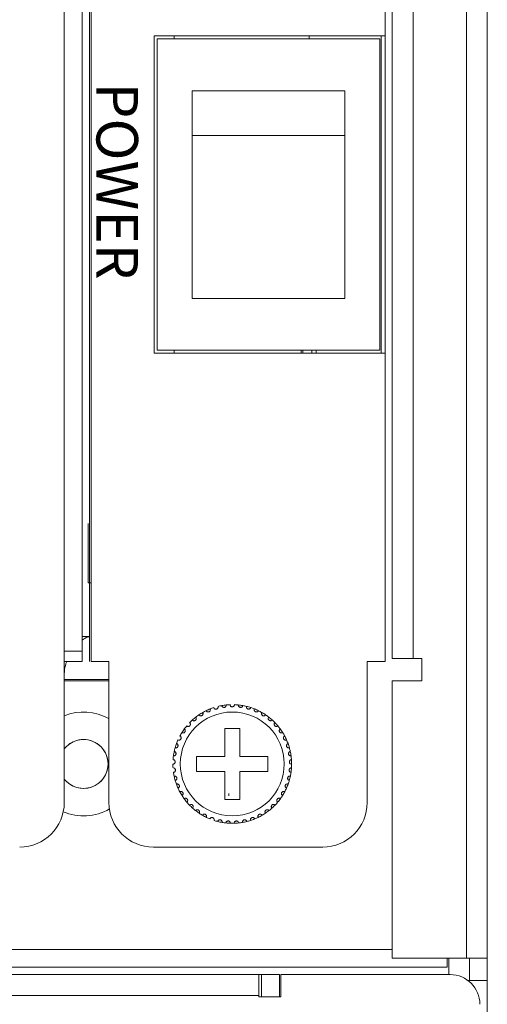
# Model space of a CAD drawing. Units: inches. Extents: x 3.4 to 68.6, y 3.4 to 44.8.
# Drawn here: x 20.6 to 21.9, y 10 to 12.7 of the extents above; entities that cross this region are included whole.
import ezdxf

# ---------------------------------------------------------------- set-up
doc = ezdxf.new("R2010")
doc.units = ezdxf.units.IN
doc.header["$MEASUREMENT"] = 0
doc.styles.get("Standard").update_dxf_attribs({"font": 'arial.ttf'})

msp = doc.modelspace()

# ---------------------------------------------------------------- linework, layer by layer
at = {"color": 7, "linetype": 'Continuous', "lineweight": 15}
for p, q in [((21.81302, 19.19167), (21.81302, 10.13167)), ((21.86902, 10.13167), (21.86902, 19.19167)), ((20.72902, 10.93167), (20.72902, 18.69167)), ((20.77702, 10.93167), (20.77702, 18.69167)), ((20.79702, 10.93167), (20.79702, 18.69167)), ((20.80142, 18.69167), (20.80142, 10.93167)), ((21.59342, 18.69167), (21.59342, 10.93167)), ((20.77702, 18.66367), (20.77702, 10.95967)), ((20.77702, 18.66367), (20.77702, 10.95967)), ((20.77702, 18.66367), (20.77702, 10.95967)), ((20.77702, 18.66367), (20.77702, 10.95967)), ((21.61302, 18.66367), (21.61302, 10.93967)), ((21.66902, 10.93967), (21.66902, 18.66367)), ((20.80142, 10.93167), (20.80142, 18.63567)), ((21.59342, 10.93167), (21.59342, 18.63567)), ((21.59342, 15.44187), (21.59342, 12.61887)), ((20.97142, 11.76287), (20.97142, 12.61887)), ((20.97142, 12.61887), (21.59342, 12.61887)), ((20.97142, 12.61887), (20.97142, 11.76287)), ((21.58342, 12.61887), (20.97142, 12.61887)), ((21.57942, 12.61087), (20.97942, 12.61087)), ((20.97942, 12.61087), (20.97942, 11.77087)), ((21.02542, 12.61887), (21.02542, 12.61087)), ((21.38942, 12.61887), (21.38942, 12.61087)), ((21.57942, 11.77087), (21.57942, 12.61087)), ((21.58342, 11.76287), (21.58342, 12.61887)), ((21.48542, 12.47087), (21.07342, 12.47087)), ((21.07342, 12.47087), (21.07342, 12.3502)), ((21.48542, 12.47087), (21.48542, 12.3502)), ((21.07342, 12.3502), (21.07342, 11.91087)), ((21.48542, 12.3502), (21.07342, 12.3502)), ((21.48542, 11.91087), (21.48542, 12.3502)), ((21.07342, 11.91087), (21.48542, 11.91087)), ((21.59342, 11.76287), (20.97142, 11.76287)), ((20.97142, 11.76287), (21.58342, 11.76287)), ((20.97942, 11.77087), (21.57942, 11.77087)), ((21.02542, 11.77087), (21.02542, 11.76287)), ((21.36782, 11.76287), (21.36782, 11.77087)), ((21.37182, 11.76287), (21.37182, 11.77087)), ((21.39582, 11.76287), (21.39582, 11.77087)), ((21.40782, 11.76287), (21.40782, 11.77087)), ((20.79382, 11.14385), (20.79382, 11.30385)), ((20.79382, 11.14385), (20.80142, 11.14385)), ((20.79702, 10.99967), (20.77702, 10.99967)), ((20.72902, 10.95967), (20.72902, 10.55167)), ((20.77702, 10.95967), (20.72902, 10.95967)), ((21.61302, 10.93967), (21.66902, 10.93967)), ((21.66902, 10.93967), (21.69302, 10.93967)), ((21.69302, 10.93967), (21.69302, 10.87967)), ((20.77702, 10.93167), (20.72902, 10.93167)), ((20.72902, 10.55167), (20.72902, 10.93167)), ((20.84942, 10.93167), (20.80142, 10.93167)), ((20.84942, 10.93167), (20.84942, 10.55167)), ((21.54542, 10.55167), (21.54542, 10.93167)), ((21.59342, 10.93167), (21.54542, 10.93167)), ((20.72902, 10.88367), (20.84942, 10.88367)), ((20.72902, 10.87967), (20.84942, 10.87967)), ((21.61302, 10.87967), (21.61302, 10.13167)), ((21.69302, 10.87967), (21.61302, 10.87967)), ((21.20182, 10.75167), (21.16182, 10.75167)), ((21.16182, 10.75167), (21.16182, 10.67567)), ((21.20182, 10.67567), (21.20182, 10.75167)), ((21.16182, 10.67567), (21.08582, 10.67567)), ((21.08582, 10.67567), (21.08582, 10.63567)), ((21.27782, 10.67567), (21.20182, 10.67567)), ((21.27782, 10.63567), (21.27782, 10.67567)), ((21.08582, 10.63567), (21.16182, 10.63567)), ((21.16182, 10.63567), (21.16182, 10.55967)), ((21.20182, 10.55967), (21.20182, 10.63567)), ((21.20182, 10.63567), (21.27782, 10.63567)), ((21.17262, 10.57567), (21.1728, 10.57014)), ((21.16182, 10.55967), (21.20182, 10.55967)), ((20.96942, 10.43167), (21.42542, 10.43167)), ((4.52502, 10.15567), (21.61302, 10.15567)), ((21.61302, 10.13167), (21.81302, 10.13167)), ((21.76102, 10.13167), (21.76102, 10.10767)), ((21.76502, 10.13167), (21.76502, 10.08767)), ((21.81302, 10.13167), (21.86902, 10.13167)), ((21.82102, 10.07167), (21.82102, 10.13167)), ((21.86902, 10.13167), (21.86902, 10.07167)), ((21.76102, 10.10767), (4.37702, 10.10767)), ((4.88502, 10.08767), (21.25302, 10.08767)), ((21.25302, 10.08767), (21.25302, 10.03167)), ((21.26102, 10.08767), (21.25302, 10.087)), ((21.25302, 10.08767), (21.26102, 10.08767)), ((21.30902, 10.08767), (21.26102, 10.08767)), ((21.26102, 10.08767), (21.26102, 10.02767)), ((21.30902, 10.02767), (21.30902, 10.08767)), ((21.31302, 10.02767), (21.31302, 10.08767)), ((21.76902, 10.08767), (21.31302, 10.08767)), ((21.86845, 10.07167), (21.81702, 10.07167)), ((21.86902, 10.07167), (21.86845, 10.07167)), ((21.86902, 8.98767), (21.86902, 10.07167)), ((21.25302, 10.03167), (4.88502, 10.03167)), ((21.25302, 10.02767), (21.25302, 10.03167)), ((21.25302, 10.02767), (21.31302, 10.02767))]:
    msp.add_line(p, q, dxfattribs=at)
msp.add_circle((21.18182, 10.65567), 0.14, dxfattribs=at)
for centre, radius, start, end in [((21.18182, 10.65567), 0.16, 108.14872, 111.85128), ((21.18182, 10.65567), 0.16, 100.14872, 103.85128), ((21.18182, 10.65567), 0.16, 95.85128, 100.14872), ((21.18182, 10.65567), 0.16, 92.14872, 95.85128), ((21.18182, 10.65567), 0.16, 84.14872, 87.85128), ((21.18182, 10.65567), 0.16, 79.85128, 84.14872), ((21.18182, 10.65567), 0.16, 76.14872, 79.85128), ((21.18182, 10.65567), 0.16, 71.85128, 76.14872), ((21.18182, 10.65567), 0.16, 68.14872, 71.85128), ((20.78102, 10.65567), 0.14, 60.75328, 111.80375), ((21.18182, 10.65567), 0.16, 127.85128, 132.14872), ((21.18182, 10.65567), 0.16, 124.14872, 127.85128), ((21.18182, 10.65567), 0.16, 119.85128, 124.14872), ((21.18182, 10.65567), 0.16, 116.14872, 119.85128), ((21.18182, 10.65567), 0.16, 111.85128, 116.14872), ((21.18182, 10.65567), 0.16, 63.85128, 68.14872), ((21.18182, 10.65567), 0.16, 60.14872, 63.85128), ((21.18182, 10.65567), 0.16, 55.85128, 60.14872), ((21.18182, 10.65567), 0.16, 52.14872, 55.85128), ((21.18182, 10.65567), 0.16, 47.85128, 52.14872), ((21.18182, 10.65567), 0.16, 140.14872, 143.85128), ((21.18182, 10.65567), 0.16, 132.14872, 135.85128), ((21.18182, 10.65567), 0.16, 44.14872, 47.85128), ((21.18182, 10.65567), 0.16, 39.85128, 44.14872), ((21.18182, 10.65567), 0.16, 36.14872, 39.85128), ((21.18182, 10.65567), 0.16, 148.14872, 151.85128), ((21.18182, 10.65567), 0.16, 143.85128, 148.14872), ((21.18182, 10.65567), 0.16, 31.85128, 36.14872), ((21.18182, 10.65567), 0.16, 28.14872, 31.85128), ((21.18182, 10.65567), 0.16, 23.85128, 28.14872), ((20.78102, 10.65567), 0.066, 218.01229, 141.98771), ((21.18182, 10.65567), 0.16, 164.14872, 167.85128), ((21.18182, 10.65567), 0.16, 159.85128, 164.14872), ((21.18182, 10.65567), 0.16, 156.14872, 159.85128), ((21.18182, 10.65567), 0.16, 20.14872, 23.85128), ((21.18182, 10.65567), 0.16, 15.85128, 20.14872), ((21.18182, 10.65567), 0.16, 12.14872, 15.85128), ((21.18182, 10.65567), 0.16, 172.14872, 175.85128), ((21.18182, 10.65567), 0.16, 167.85128, 172.14872), ((21.18182, 10.65567), 0.16, 7.85128, 12.14872), ((21.18182, 10.65567), 0.16, 4.14872, 7.85128), ((21.18182, 10.65567), 0.16, 180.14872, 183.85128), ((21.18182, 10.65567), 0.16, 359.85128, 4.14872), ((21.18182, 10.65567), 0.16, 356.14872, 359.85128), ((21.18182, 10.65567), 0.16, 188.14872, 191.85128), ((21.18182, 10.65567), 0.16, 191.85128, 196.14872), ((21.18182, 10.65567), 0.16, 343.85128, 348.14872), ((21.18182, 10.65567), 0.16, 348.14872, 351.85128), ((21.18182, 10.65567), 0.16, 351.85128, 356.14872), ((21.18182, 10.65567), 0.16, 196.14872, 199.85128), ((21.18182, 10.65567), 0.16, 199.85128, 204.14872), ((21.18182, 10.65567), 0.16, 335.85128, 340.14872), ((21.18182, 10.65567), 0.16, 340.14872, 343.85128), ((21.18182, 10.65567), 0.16, 204.14872, 207.85128), ((21.18182, 10.65567), 0.16, 207.85128, 212.14872), ((21.18182, 10.65567), 0.16, 212.14872, 215.85128), ((21.18182, 10.65567), 0.16, 324.14872, 327.85128), ((21.18182, 10.65567), 0.16, 327.85128, 332.14872), ((21.18182, 10.65567), 0.16, 332.14872, 335.85128), ((20.60902, 10.55167), 0.12, 270, 0), ((20.60902, 10.55167), 0.12, 270, 0), ((20.96942, 10.55167), 0.12, 180, 270), ((21.18182, 10.65567), 0.16, 215.85128, 220.14872), ((21.18182, 10.65567), 0.16, 220.14872, 223.85128), ((21.18182, 10.65567), 0.16, 223.85128, 228.14872), ((21.18182, 10.65567), 0.16, 311.85128, 316.14872), ((21.18182, 10.65567), 0.16, 316.14872, 319.85128), ((21.18182, 10.65567), 0.16, 319.85128, 324.14872), ((21.42542, 10.55167), 0.12, 270, 0), ((20.78102, 10.65567), 0.14, 247.03947, 299.84553), ((21.18182, 10.65567), 0.16, 228.14872, 231.85128), ((21.18182, 10.65567), 0.16, 231.85128, 236.14872), ((21.18182, 10.65567), 0.16, 236.14872, 239.85128), ((21.18182, 10.65567), 0.16, 239.85128, 244.14872), ((21.18182, 10.65567), 0.16, 295.85128, 300.14872), ((21.18182, 10.65567), 0.16, 300.14872, 303.85128), ((21.18182, 10.65567), 0.16, 303.85128, 308.14872), ((21.18182, 10.65567), 0.16, 308.14872, 311.85128), ((21.18182, 10.65567), 0.16, 244.14872, 247.85128), ((21.18182, 10.65567), 0.16, 252.14872, 255.85128), ((21.18182, 10.65567), 0.16, 255.85128, 260.14872), ((21.18182, 10.65567), 0.16, 260.14872, 263.85128), ((21.18182, 10.65567), 0.16, 263.85128, 268.14872), ((21.18182, 10.65567), 0.16, 268.14872, 271.85128), ((21.18182, 10.65567), 0.16, 271.85128, 276.14872), ((21.18182, 10.65567), 0.16, 276.14872, 279.85128), ((21.18182, 10.65567), 0.16, 279.85128, 284.14872), ((21.18182, 10.65567), 0.16, 284.14872, 287.85128), ((21.18182, 10.65567), 0.16, 287.85128, 292.14872), ((21.18182, 10.65567), 0.16, 292.14872, 295.85128), ((21.76902, 10.00767), 0.08, 0, 90)]:
    msp.add_arc(centre, radius, start, end, dxfattribs=at)
for points, knots in [([(20.77702, 10.98917), (20.78197, 10.99279), (20.78862, 10.99766), (20.79531, 10.99831), (20.79702, 10.99847)], [0, 0, 0, 0, 0.7438747, 1, 1, 1, 1]), ([(20.72902, 10.89845), (20.72958, 10.90754), (20.73033, 10.91953), (20.73486, 10.92931), (20.73596, 10.93167)], [0, 0, 0, 0, 0.7583002, 1, 1, 1, 1]), ([(21.13198, 10.80771), (21.13237, 10.80686), (21.13302, 10.80541), (21.13488, 10.80407), (21.13663, 10.80349), (21.1383, 10.80343), (21.13982, 10.80378), (21.14114, 10.80448), (21.14237, 10.80555), (21.14343, 10.80723), (21.14385, 10.8092), (21.14361, 10.81049), (21.14352, 10.81102)], [0, 0, 0, 0, 0.1731453, 0.2937503, 0.3819191, 0.4516754, 0.5217944, 0.5843178, 0.6501623, 0.7543376, 0.8999633, 1, 1, 1, 1]), ([(21.15363, 10.81316), (21.15389, 10.81227), (21.15434, 10.81074), (21.15599, 10.80915), (21.15764, 10.80834), (21.15929, 10.80805), (21.16084, 10.80819), (21.16225, 10.80869), (21.16361, 10.80958), (21.1649, 10.8111), (21.16559, 10.81299), (21.16553, 10.8143), (21.16551, 10.81483)], [0, 0, 0, 0, 0.1731495, 0.2937487, 0.3819227, 0.4516778, 0.5217978, 0.5843226, 0.6501613, 0.7543364, 0.8999583, 1, 1, 1, 1]), ([(21.18782, 10.81556), (21.18768, 10.81463), (21.18745, 10.81306), (21.18604, 10.81126), (21.18451, 10.81022), (21.18308, 10.80975), (21.18166, 10.80962), (21.18023, 10.80981), (21.17866, 10.81047), (21.17713, 10.81173), (21.17605, 10.81352), (21.17589, 10.81491), (21.17582, 10.81556)], [0, 0, 0, 0, 0.1731451, 0.2937446, 0.3819159, 0.4516684, 0.4999233, 0.5698513, 0.6394233, 0.7391487, 0.8791575, 1, 1, 1, 1]), ([(21.21001, 10.81316), (21.20975, 10.81227), (21.2093, 10.81074), (21.20765, 10.80915), (21.20599, 10.80834), (21.20435, 10.80805), (21.2028, 10.80819), (21.20139, 10.80869), (21.20003, 10.80958), (21.19874, 10.8111), (21.19805, 10.81299), (21.19811, 10.8143), (21.19813, 10.81483)], [0, 0, 0, 0, 0.1731495, 0.2937488, 0.3819227, 0.4516779, 0.5217978, 0.5843226, 0.6501614, 0.7543364, 0.8999583, 1, 1, 1, 1]), ([(21.23166, 10.80771), (21.23127, 10.80686), (21.23062, 10.80541), (21.22876, 10.80407), (21.22701, 10.80349), (21.22534, 10.80343), (21.22382, 10.80378), (21.2225, 10.80448), (21.22127, 10.80555), (21.22021, 10.80723), (21.21979, 10.8092), (21.22003, 10.81049), (21.22012, 10.81102)], [0, 0, 0, 0, 0.1731453, 0.2937502, 0.3819191, 0.4516755, 0.5217945, 0.5843178, 0.6501622, 0.7543376, 0.8999633, 1, 1, 1, 1]), ([(21.07445, 10.77429), (21.07515, 10.77367), (21.07634, 10.77262), (21.07858, 10.77214), (21.08041, 10.77233), (21.08196, 10.77295), (21.08321, 10.77389), (21.08413, 10.77507), (21.08482, 10.77654), (21.0851, 10.77852), (21.08469, 10.78048), (21.08394, 10.78156), (21.08364, 10.782)], [0, 0, 0, 0, 0.1731481, 0.2937524, 0.3819238, 0.4516784, 0.5218048, 0.584329, 0.6501675, 0.7543385, 0.8999606, 1, 1, 1, 1]), ([(21.092, 10.78808), (21.09261, 10.78737), (21.09364, 10.78616), (21.0958, 10.78538), (21.09764, 10.78531), (21.09926, 10.78571), (21.10062, 10.78647), (21.1017, 10.7875), (21.10258, 10.78886), (21.10314, 10.79078), (21.103, 10.79278), (21.10242, 10.79396), (21.10218, 10.79444)], [0, 0, 0, 0, 0.1731414, 0.2937477, 0.3819189, 0.4516745, 0.5217921, 0.5843165, 0.6501602, 0.754337, 0.8999613, 1, 1, 1, 1]), ([(21.11131, 10.79929), (21.11181, 10.7985), (21.11266, 10.79716), (21.11468, 10.79609), (21.1165, 10.79576), (21.11816, 10.79593), (21.11962, 10.7965), (21.12083, 10.79737), (21.12189, 10.7986), (21.12271, 10.80042), (21.12285, 10.80242), (21.12244, 10.80366), (21.12227, 10.80417)], [0, 0, 0, 0, 0.1731461, 0.2937505, 0.3819225, 0.4516792, 0.5217988, 0.5843246, 0.6501688, 0.754342, 0.8999677, 1, 1, 1, 1]), ([(21.25233, 10.79929), (21.25183, 10.7985), (21.25098, 10.79716), (21.24895, 10.79609), (21.24714, 10.79576), (21.24548, 10.79593), (21.24402, 10.7965), (21.24281, 10.79737), (21.24175, 10.7986), (21.24093, 10.80042), (21.24079, 10.80242), (21.2412, 10.80366), (21.24137, 10.80417)], [0, 0, 0, 0, 0.1731461, 0.2937504, 0.3819225, 0.451679, 0.5217988, 0.5843246, 0.6501688, 0.754342, 0.8999678, 1, 1, 1, 1]), ([(21.27163, 10.78808), (21.27103, 10.78737), (21.27, 10.78616), (21.26784, 10.78538), (21.266, 10.78531), (21.26438, 10.78571), (21.26302, 10.78647), (21.26194, 10.7875), (21.26106, 10.78886), (21.2605, 10.79078), (21.26064, 10.79278), (21.26122, 10.79396), (21.26146, 10.79444)], [0, 0, 0, 0, 0.1731414, 0.2937477, 0.3819192, 0.4516744, 0.5217923, 0.5843165, 0.6501602, 0.7543371, 0.8999613, 1, 1, 1, 1]), ([(21.28919, 10.77429), (21.28849, 10.77367), (21.2873, 10.77262), (21.28506, 10.77214), (21.28323, 10.77233), (21.28168, 10.77295), (21.28043, 10.77389), (21.27951, 10.77507), (21.27882, 10.77654), (21.27854, 10.77852), (21.27895, 10.78048), (21.2797, 10.78156), (21.28, 10.782)], [0, 0, 0, 0, 0.1731483, 0.2937525, 0.3819239, 0.4516785, 0.521805, 0.5843291, 0.6501676, 0.7543386, 0.8999606, 1, 1, 1, 1]), ([(21.05899, 10.7582), (21.05977, 10.75768), (21.06109, 10.7568), (21.06337, 10.75664), (21.06516, 10.75708), (21.06661, 10.75791), (21.06772, 10.75902), (21.06847, 10.76031), (21.06894, 10.76186), (21.06895, 10.76386), (21.06826, 10.76575), (21.06738, 10.76672), (21.06701, 10.76711)], [0, 0, 0, 0, 0.1731443, 0.2937495, 0.381921, 0.4516775, 0.5217935, 0.5843145, 0.6501554, 0.754334, 0.8999625, 1, 1, 1, 1]), ([(21.30465, 10.7582), (21.30387, 10.75768), (21.30255, 10.7568), (21.30027, 10.75664), (21.29848, 10.75708), (21.29703, 10.75791), (21.29592, 10.75902), (21.29517, 10.76031), (21.2947, 10.76186), (21.29469, 10.76386), (21.29538, 10.76575), (21.29626, 10.76672), (21.29663, 10.76711)], [0, 0, 0, 0, 0.1731443, 0.2937495, 0.3819211, 0.4516775, 0.5217936, 0.5843144, 0.6501554, 0.7543339, 0.8999625, 1, 1, 1, 1]), ([(21.03548, 10.72037), (21.03638, 10.72008), (21.03789, 10.7196), (21.04013, 10.72008), (21.04173, 10.721), (21.04289, 10.7222), (21.04365, 10.72357), (21.04401, 10.72501), (21.04404, 10.72664), (21.0435, 10.72856), (21.04232, 10.73018), (21.0412, 10.73087), (21.04074, 10.73115)], [0, 0, 0, 0, 0.1731464, 0.2937529, 0.3819215, 0.4516807, 0.5217985, 0.5843169, 0.6501591, 0.7543422, 0.899961, 1, 1, 1, 1]), ([(21.04591, 10.7401), (21.04676, 10.7397), (21.04819, 10.73901), (21.05047, 10.73918), (21.05219, 10.73986), (21.0535, 10.74088), (21.05444, 10.74213), (21.05501, 10.74351), (21.05526, 10.74512), (21.05499, 10.7471), (21.05405, 10.74887), (21.05303, 10.74971), (21.05262, 10.75005)], [0, 0, 0, 0, 0.1731455, 0.2937507, 0.3819183, 0.4516751, 0.5218028, 0.5843188, 0.6501651, 0.7543394, 0.8999627, 1, 1, 1, 1]), ([(21.31773, 10.7401), (21.31688, 10.7397), (21.31545, 10.73901), (21.31317, 10.73918), (21.31145, 10.73986), (21.31014, 10.74088), (21.3092, 10.74213), (21.30863, 10.74351), (21.30838, 10.74512), (21.30865, 10.7471), (21.30959, 10.74887), (21.31061, 10.74971), (21.31102, 10.75005)], [0, 0, 0, 0, 0.1731455, 0.2937507, 0.3819183, 0.4516751, 0.5218028, 0.5843188, 0.6501651, 0.7543394, 0.8999627, 1, 1, 1, 1]), ([(21.32816, 10.72037), (21.32726, 10.72008), (21.32575, 10.7196), (21.32351, 10.72008), (21.32191, 10.721), (21.32075, 10.7222), (21.31999, 10.72357), (21.31963, 10.72501), (21.3196, 10.72664), (21.32014, 10.72856), (21.32132, 10.73018), (21.32244, 10.73087), (21.3229, 10.73115)], [0, 0, 0, 0, 0.1731466, 0.2937531, 0.3819214, 0.4516809, 0.5217986, 0.584317, 0.6501591, 0.7543423, 0.899961, 1, 1, 1, 1]), ([(20.72902, 10.69641), (20.73068, 10.69849), (20.73831, 10.70695), (20.75507, 10.71823), (20.78102, 10.72339), (20.80696, 10.71823), (20.82878, 10.70355), (20.84404, 10.68158), (20.84603, 10.66431), (20.84702, 10.65567)], [0.21181141, 0.21181141, 0.21181141, 0.21181141, 0.24999761, 0.374999, 0.50000359, 0.62499683, 0.74999822, 0.87499881, 1, 1, 1, 1]), ([(21.0279, 10.69937), (21.02883, 10.69921), (21.03039, 10.69895), (21.03254, 10.69974), (21.034, 10.70087), (21.03498, 10.70221), (21.03554, 10.70367), (21.0357, 10.70516), (21.0355, 10.70677), (21.0347, 10.7086), (21.03331, 10.71004), (21.0321, 10.71057), (21.03161, 10.71078)], [0, 0, 0, 0, 0.173146, 0.2937532, 0.3819249, 0.4516794, 0.521794, 0.5843227, 0.6501647, 0.7543449, 0.8999609, 1, 1, 1, 1]), ([(21.33574, 10.69937), (21.33481, 10.69921), (21.33325, 10.69895), (21.3311, 10.69974), (21.32964, 10.70087), (21.32865, 10.70221), (21.3281, 10.70367), (21.32793, 10.70516), (21.32814, 10.70677), (21.32894, 10.7086), (21.33033, 10.71004), (21.33154, 10.71057), (21.33203, 10.71078)], [0, 0, 0, 0, 0.1731466, 0.2937537, 0.3819249, 0.4516798, 0.5217943, 0.5843229, 0.6501648, 0.7543449, 0.8999607, 1, 1, 1, 1]), ([(21.02332, 10.67752), (21.02425, 10.6775), (21.02584, 10.67745), (21.02786, 10.67853), (21.02915, 10.67985), (21.02994, 10.68133), (21.03029, 10.68285), (21.03024, 10.68434), (21.02982, 10.68591), (21.02876, 10.68761), (21.02718, 10.68884), (21.02592, 10.6892), (21.0254, 10.68934)], [0, 0, 0, 0, 0.173146, 0.2937491, 0.3819264, 0.4516748, 0.5217954, 0.5843205, 0.6501594, 0.7543386, 0.8999633, 1, 1, 1, 1]), ([(21.34032, 10.67752), (21.33938, 10.6775), (21.3378, 10.67745), (21.33578, 10.67853), (21.33449, 10.67985), (21.3337, 10.68133), (21.33335, 10.68285), (21.3334, 10.68434), (21.33382, 10.68591), (21.33488, 10.68761), (21.33645, 10.68884), (21.33772, 10.6892), (21.33824, 10.68934)], [0, 0, 0, 0, 0.1731456, 0.2937487, 0.3819265, 0.4516749, 0.5217953, 0.5843203, 0.6501593, 0.7543386, 0.8999631, 1, 1, 1, 1]), ([(20.84702, 10.65567), (20.84603, 10.64703), (20.84404, 10.62975), (20.82878, 10.60778), (20.80696, 10.5931), (20.78102, 10.58795), (20.75507, 10.5931), (20.73831, 10.60439), (20.73068, 10.61284), (20.72902, 10.61492)], [0, 0, 0, 0, 0.1249988, 0.24999984, 0.37500329, 0.49999641, 0.62500089, 0.75000433, 0.78819093, 0.78819093, 0.78819093, 0.78819093]), ([(21.02182, 10.65525), (21.02275, 10.65536), (21.02433, 10.65553), (21.02618, 10.65688), (21.02727, 10.65837), (21.02784, 10.65994), (21.02798, 10.6615), (21.02772, 10.66296), (21.02709, 10.66446), (21.02581, 10.66599), (21.02407, 10.667), (21.02277, 10.66717), (21.02224, 10.66724)], [0, 0, 0, 0, 0.1731454, 0.2937536, 0.381927, 0.4516822, 0.521795, 0.5843225, 0.6501638, 0.7543442, 0.8999609, 1, 1, 1, 1]), ([(21.34182, 10.65525), (21.34089, 10.65536), (21.33931, 10.65553), (21.33746, 10.65688), (21.33637, 10.65837), (21.3358, 10.65994), (21.33566, 10.6615), (21.33592, 10.66296), (21.33655, 10.66446), (21.33783, 10.66599), (21.33957, 10.667), (21.34087, 10.66717), (21.3414, 10.66724)], [0, 0, 0, 0, 0.1731449, 0.2937536, 0.3819268, 0.451682, 0.5217948, 0.5843222, 0.6501637, 0.7543439, 0.8999606, 1, 1, 1, 1]), ([(21.02344, 10.63299), (21.02434, 10.63322), (21.02588, 10.63361), (21.02753, 10.63521), (21.0284, 10.63684), (21.02875, 10.63847), (21.02866, 10.64003), (21.02821, 10.64145), (21.02737, 10.64284), (21.02589, 10.64418), (21.02403, 10.64493), (21.02272, 10.64493), (21.02218, 10.64492)], [0, 0, 0, 0, 0.1731454, 0.2937492, 0.3819257, 0.4516846, 0.5218047, 0.5843258, 0.6501643, 0.754339, 0.8999614, 1, 1, 1, 1]), ([(21.02813, 10.61117), (21.029, 10.61152), (21.03047, 10.61213), (21.03187, 10.61394), (21.03251, 10.61567), (21.03263, 10.61733), (21.03233, 10.61886), (21.03168, 10.62021), (21.03066, 10.62147), (21.02901, 10.62259), (21.02706, 10.62308), (21.02576, 10.62289), (21.02523, 10.62281)], [0, 0, 0, 0, 0.1731476, 0.2937465, 0.3819266, 0.4516814, 0.5218001, 0.5843199, 0.6501647, 0.7543419, 0.8999618, 1, 1, 1, 1]), ([(21.33551, 10.61117), (21.33464, 10.61152), (21.33317, 10.61213), (21.33177, 10.61394), (21.33113, 10.61567), (21.33101, 10.61733), (21.33131, 10.61886), (21.33196, 10.62021), (21.33298, 10.62147), (21.33463, 10.62259), (21.33658, 10.62308), (21.33788, 10.62289), (21.33841, 10.62281)], [0, 0, 0, 0, 0.1731474, 0.2937463, 0.3819265, 0.4516813, 0.5218001, 0.58432, 0.6501646, 0.7543422, 0.8999618, 1, 1, 1, 1]), ([(21.3402, 10.63299), (21.3393, 10.63322), (21.33776, 10.63361), (21.33611, 10.63521), (21.33524, 10.63684), (21.33489, 10.63847), (21.33498, 10.64003), (21.33543, 10.64145), (21.33627, 10.64284), (21.33775, 10.64418), (21.33961, 10.64493), (21.34092, 10.64493), (21.34146, 10.64492)], [0, 0, 0, 0, 0.1731454, 0.293749, 0.3819257, 0.4516845, 0.5218045, 0.5843258, 0.6501642, 0.7543387, 0.8999614, 1, 1, 1, 1]), ([(21.03582, 10.59021), (21.03663, 10.59068), (21.038, 10.59149), (21.03914, 10.59347), (21.03953, 10.59528), (21.03942, 10.59694), (21.03891, 10.59842), (21.03808, 10.59966), (21.03689, 10.60076), (21.0351, 10.60165), (21.0331, 10.60186), (21.03184, 10.60149), (21.03133, 10.60133)], [0, 0, 0, 0, 0.1731477, 0.2937491, 0.3819237, 0.4516762, 0.5217998, 0.5843263, 0.6501662, 0.7543408, 0.8999612, 1, 1, 1, 1]), ([(21.32782, 10.59021), (21.32701, 10.59068), (21.32564, 10.59149), (21.3245, 10.59347), (21.32411, 10.59528), (21.32422, 10.59694), (21.32473, 10.59842), (21.32556, 10.59966), (21.32675, 10.60076), (21.32854, 10.60165), (21.33054, 10.60186), (21.3318, 10.60149), (21.33231, 10.60133)], [0, 0, 0, 0, 0.1731478, 0.2937491, 0.3819237, 0.4516762, 0.5217998, 0.5843267, 0.6501663, 0.7543413, 0.8999614, 1, 1, 1, 1]), ([(21.04635, 10.57053), (21.04709, 10.57111), (21.04833, 10.57209), (21.04919, 10.57422), (21.04932, 10.57606), (21.04898, 10.57769), (21.04827, 10.57909), (21.04727, 10.5802), (21.04594, 10.58113), (21.04404, 10.58175), (21.04204, 10.58168), (21.04084, 10.58114), (21.04035, 10.58092)], [0, 0, 0, 0, 0.1731438, 0.2937469, 0.3819203, 0.4516724, 0.5217979, 0.5843263, 0.6501655, 0.7543402, 0.8999609, 1, 1, 1, 1]), ([(21.31729, 10.57053), (21.31655, 10.57111), (21.31531, 10.57209), (21.31445, 10.57422), (21.31432, 10.57606), (21.31466, 10.57769), (21.31537, 10.57909), (21.31637, 10.5802), (21.3177, 10.58113), (21.3196, 10.58175), (21.3216, 10.58168), (21.3228, 10.58114), (21.32329, 10.58092)], [0, 0, 0, 0, 0.173144, 0.293747, 0.3819203, 0.4516724, 0.5217978, 0.5843262, 0.6501654, 0.75434, 0.8999607, 1, 1, 1, 1]), ([(21.05952, 10.5525), (21.06017, 10.55318), (21.06126, 10.55433), (21.06181, 10.55656), (21.06169, 10.5584), (21.06112, 10.55996), (21.06022, 10.56124), (21.05909, 10.56221), (21.05763, 10.56294), (21.05567, 10.5633), (21.05369, 10.56295), (21.05259, 10.56225), (21.05213, 10.56196)], [0, 0, 0, 0, 0.1731423, 0.2937489, 0.3819244, 0.4516768, 0.5217936, 0.5843221, 0.65016, 0.7543385, 0.899961, 1, 1, 1, 1]), ([(21.07507, 10.53649), (21.07561, 10.53725), (21.07654, 10.53854), (21.07677, 10.54082), (21.0764, 10.54262), (21.07562, 10.5441), (21.07455, 10.54524), (21.07329, 10.54603), (21.07175, 10.54656), (21.06975, 10.54664), (21.06785, 10.54602), (21.06684, 10.54517), (21.06644, 10.54482)], [0, 0, 0, 0, 0.1731438, 0.2937546, 0.3819217, 0.4516769, 0.5218019, 0.584322, 0.650164, 0.7543423, 0.8999654, 1, 1, 1, 1]), ([(21.28857, 10.53649), (21.28803, 10.53725), (21.2871, 10.53854), (21.28687, 10.54082), (21.28724, 10.54262), (21.28802, 10.5441), (21.28909, 10.54524), (21.29035, 10.54603), (21.29189, 10.54656), (21.29389, 10.54664), (21.29579, 10.54602), (21.29679, 10.54517), (21.2972, 10.54482)], [0, 0, 0, 0, 0.173144, 0.2937547, 0.3819218, 0.451677, 0.5218019, 0.5843224, 0.650164, 0.7543423, 0.8999654, 1, 1, 1, 1]), ([(21.30412, 10.5525), (21.30347, 10.55318), (21.30238, 10.55433), (21.30183, 10.55656), (21.30195, 10.5584), (21.30252, 10.55996), (21.30342, 10.56124), (21.30455, 10.56221), (21.306, 10.56294), (21.30797, 10.5633), (21.30995, 10.56295), (21.31105, 10.56225), (21.31151, 10.56196)], [0, 0, 0, 0, 0.1731422, 0.2937488, 0.3819242, 0.4516766, 0.5217934, 0.5843219, 0.6501598, 0.7543383, 0.8999607, 1, 1, 1, 1]), ([(21.09269, 10.52279), (21.09313, 10.52362), (21.09386, 10.52503), (21.09378, 10.52732), (21.09315, 10.52905), (21.09218, 10.5304), (21.09096, 10.53139), (21.0896, 10.532), (21.088, 10.5323), (21.08602, 10.5321), (21.08421, 10.53123), (21.08334, 10.53024), (21.08299, 10.52984)], [0, 0, 0, 0, 0.1731498, 0.293747, 0.3819236, 0.4516764, 0.5218026, 0.5843221, 0.650162, 0.7543395, 0.8999624, 1, 1, 1, 1]), ([(21.11205, 10.51168), (21.11237, 10.51256), (21.1129, 10.51406), (21.1125, 10.51631), (21.11164, 10.51794), (21.11048, 10.51915), (21.10914, 10.51995), (21.10771, 10.52037), (21.10609, 10.52045), (21.10415, 10.51997), (21.10248, 10.51885), (21.10176, 10.51776), (21.10146, 10.51731)], [0, 0, 0, 0, 0.1731507, 0.2937532, 0.3819181, 0.4516793, 0.5217983, 0.5843237, 0.6501628, 0.754338, 0.8999628, 1, 1, 1, 1]), ([(21.25159, 10.51168), (21.25127, 10.51256), (21.25074, 10.51406), (21.25114, 10.51631), (21.252, 10.51794), (21.25316, 10.51915), (21.2545, 10.51995), (21.25593, 10.52037), (21.25755, 10.52045), (21.25949, 10.51997), (21.26116, 10.51885), (21.26188, 10.51776), (21.26218, 10.51731)], [0, 0, 0, 0, 0.1731508, 0.2937533, 0.3819182, 0.4516795, 0.5217982, 0.5843238, 0.6501628, 0.7543381, 0.8999627, 1, 1, 1, 1]), ([(21.27095, 10.52279), (21.27051, 10.52362), (21.26978, 10.52503), (21.26986, 10.52732), (21.27049, 10.52905), (21.27146, 10.5304), (21.27268, 10.53139), (21.27404, 10.532), (21.27564, 10.5323), (21.27762, 10.5321), (21.27943, 10.53123), (21.2803, 10.53024), (21.28065, 10.52984)], [0, 0, 0, 0, 0.1731499, 0.293747, 0.3819235, 0.4516764, 0.5218026, 0.5843222, 0.650162, 0.7543395, 0.8999624, 1, 1, 1, 1]), ([(21.13277, 10.50337), (21.13296, 10.50429), (21.13328, 10.50584), (21.13257, 10.50802), (21.13149, 10.50952), (21.13018, 10.51055), (21.12874, 10.51116), (21.12726, 10.51137), (21.12564, 10.51122), (21.12379, 10.51048), (21.1223, 10.50914), (21.12173, 10.50796), (21.1215, 10.50747)], [0, 0, 0, 0, 0.1731437, 0.2937491, 0.3819171, 0.4516791, 0.5217985, 0.5843214, 0.65016, 0.7543395, 0.8999544, 1, 1, 1, 1]), ([(21.15445, 10.49803), (21.1545, 10.49896), (21.15461, 10.50054), (21.1536, 10.5026), (21.15232, 10.50393), (21.15088, 10.50477), (21.14937, 10.50517), (21.14788, 10.50518), (21.14629, 10.50481), (21.14456, 10.50382), (21.14327, 10.50228), (21.14287, 10.50103), (21.14271, 10.50052)], [0, 0, 0, 0, 0.173141, 0.2937496, 0.3819194, 0.451676, 0.5217968, 0.5843205, 0.6501602, 0.7543382, 0.8999617, 1, 1, 1, 1]), ([(21.17665, 10.49575), (21.17658, 10.49668), (21.17646, 10.49827), (21.17517, 10.50017), (21.17372, 10.5013), (21.17218, 10.50193), (21.17063, 10.50212), (21.16915, 10.50192), (21.16763, 10.50134), (21.16606, 10.50011), (21.16499, 10.49841), (21.16477, 10.49712), (21.16468, 10.49659)], [0, 0, 0, 0, 0.1731466, 0.2937545, 0.3819217, 0.4516777, 0.5217981, 0.5843218, 0.6501581, 0.7543403, 0.8999603, 1, 1, 1, 1]), ([(21.18699, 10.49575), (21.18706, 10.49668), (21.18718, 10.49827), (21.18847, 10.50017), (21.18992, 10.5013), (21.19146, 10.50193), (21.19301, 10.50212), (21.19449, 10.50192), (21.19601, 10.50134), (21.19758, 10.50011), (21.19865, 10.49841), (21.19887, 10.49712), (21.19896, 10.49659)], [0, 0, 0, 0, 0.1731466, 0.2937545, 0.3819217, 0.4516777, 0.521798, 0.5843219, 0.6501581, 0.7543403, 0.8999603, 1, 1, 1, 1]), ([(21.20919, 10.49803), (21.20914, 10.49896), (21.20903, 10.50054), (21.21004, 10.5026), (21.21132, 10.50393), (21.21276, 10.50477), (21.21427, 10.50517), (21.21576, 10.50518), (21.21735, 10.50481), (21.21908, 10.50382), (21.22037, 10.50228), (21.22077, 10.50103), (21.22093, 10.50052)], [0, 0, 0, 0, 0.173141, 0.2937496, 0.3819194, 0.4516761, 0.5217967, 0.5843205, 0.6501603, 0.7543382, 0.8999617, 1, 1, 1, 1]), ([(21.23087, 10.50337), (21.23068, 10.50429), (21.23036, 10.50584), (21.23107, 10.50802), (21.23215, 10.50952), (21.23346, 10.51055), (21.2349, 10.51116), (21.23638, 10.51137), (21.238, 10.51122), (21.23985, 10.51048), (21.24134, 10.50914), (21.24191, 10.50796), (21.24214, 10.50747)], [0, 0, 0, 0, 0.1731437, 0.2937491, 0.3819171, 0.4516792, 0.5217985, 0.5843213, 0.65016, 0.7543395, 0.8999543, 1, 1, 1, 1])]:
    msp.add_open_spline(points, degree=3, knots=knots, dxfattribs=at)

# ---------------------------------------------------------------- texts
at = {"color": 7, "insert": (20.92785, 12.49273), "char_height": 0.112, "width": 0.0916303, "attachment_point": 1, "rotation": 270}
msp.add_mtext('{\\fArial|b0|i0|c0|p32;POWER}', dxfattribs=at)

doc.saveas('drawing.dxf')
